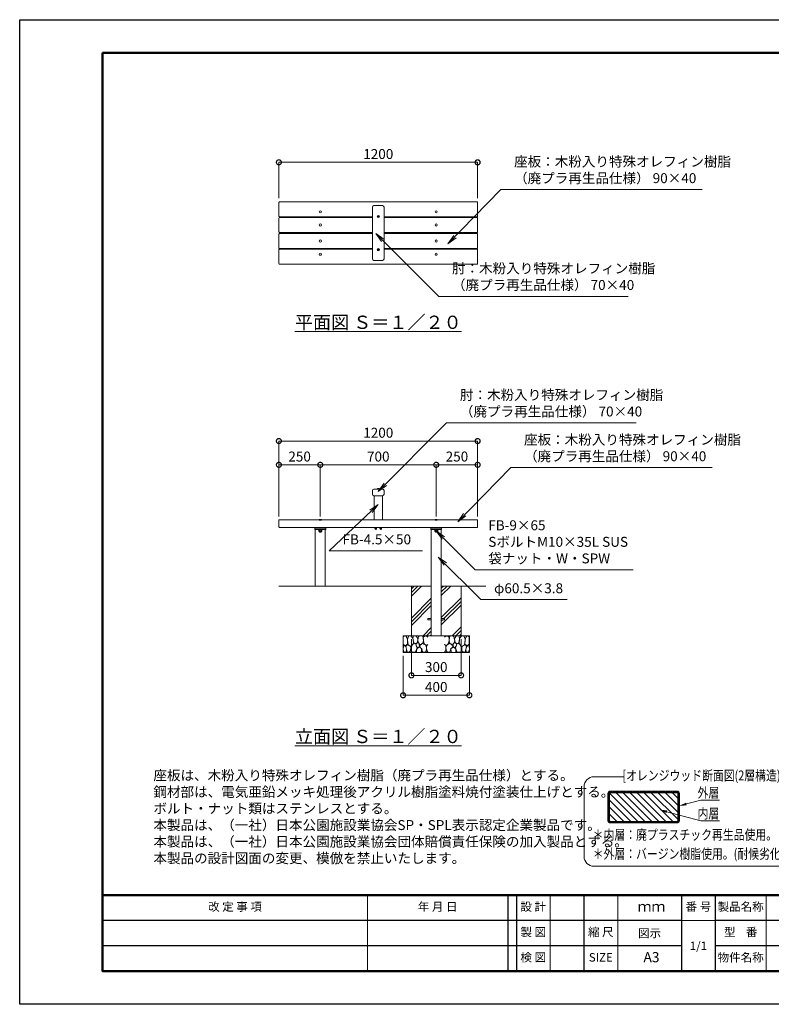
# Model space of a CAD drawing. Extents: x 8371 to 16771, y -13 to 5927.
# Drawn here: x 8371 to 12909, y -13 to 5927 of the extents above; entities that cross this region are included whole.
import ezdxf
from ezdxf.enums import TextEntityAlignment as Align

# ---------------------------------------------------------------- set-up
doc = ezdxf.new("R2010")
doc.units = 0
doc.header["$MEASUREMENT"] = 0
doc.header["$PDMODE"] = 1
doc.layers.get('0').update_dxf_attribs({"linetype": 'CONTINUOUS'})
doc.layers.get('DefPoints').update_dxf_attribs({"linetype": 'CONTINUOUS'})
for name, color, linetype, lineweight in [('0.3外形線', 7, 'CONTINUOUS', 30), ('FRAM3', 1, 'CONTINUOUS', 50), ('ハッチング', 8, 'CONTINUOUS', 5), ('フレーム', 4, 'CONTINUOUS', 18), ('ボルト・ナット', 8, 'CONTINUOUS', 9), ('外形線', 7, 'CONTINUOUS', 18), ('寸法線', 3, 'CONTINUOUS', 18), ('座板', 22, 'CONTINUOUS', 18), ('文字', 4, 'CONTINUOUS', 18), ('文字引出', 4, 'CONTINUOUS', 18), ('細線', 8, 'CONTINUOUS', 5), ('肘', 150, 'CONTINUOUS', 18)]:
    doc.layers.add(name, color=color, linetype=linetype, lineweight=lineweight)
doc.styles.add('EXT08', font='ROMANS', dxfattribs={"width": 0.8, "bigfont": 'EXTFONT'})
doc.styles.get("Standard").update_dxf_attribs({"font": 'TXT.SHX', "bigfont": 'bigfont.shx'})
doc.dimstyles.new('20ベース', dxfattribs={"dimscale": 20, "dimtxt": 3, "dimasz": 3, "dimexe": 0, "dimexo": 1, "dimgap": 1, "dimtad": 3, "dimdec": 1, "dimdsep": 46, "dimtxsty": 'STANDARD', "dimblk": 'DOTSMALL', "dimcen": 0, "dimclrd": 256, "dimclre": 256, "dimclrt": 7, "dimadec": 3, "dimazin": 2, "dimtfac": 1, "dimtdec": 1, "dimtix": 1, "dimtmove": 2, "dimatfit": 2, "dimldrblk": 'OPEN', "dimfxl": 1, "dimtolj": 1, "dimlwd": -1, "dimlwe": -1, "dimarcsym": 0})
pattern_1 = [(45, (-32835.04, 25169.17), (-88.38835, 88.38835), []), (45, (-32846.09, 25180.22), (-88.38835, 88.38835), []), (45, (-32857.13, 25191.27), (-88.38835, 88.38835), [])]

# ---------------------------------------------------------------- blocks, each defined once
blk = doc.blocks.new('_DotSmall')
at = {"layer": 'FRAM3', "color": 0, "const_width": 0.5}
blk.add_lwpolyline([(-0.0625, 0, 1), (0.0625, 0, 1)], format="xyb", close=True, dxfattribs=at)
blk = doc.blocks.new('*D4')
at = {"layer": 'DefPoints', "color": 0, "transparency": 16777216}
for p in [(10186, 3241.1), (9936, 2909.7), (10186, 2909.7)]:
    blk.add_point(p, dxfattribs=at)
at = {"layer": '寸法線', "transparency": 16777216}
for p, q in [((9936, 2929.7), (9936, 3241.1)), ((9936, 3241.1), (10186, 3241.1)), ((10186, 2929.7), (10186, 3241.1))]:
    blk.add_line(p, q, dxfattribs=at)
at = {"layer": '寸法線', "transparency": 16777216, "xscale": 60, "yscale": 60, "zscale": 60, "rotation": 180}
blk.add_blockref('_DotSmall', (9936, 3241.1), dxfattribs=at)
at = {"layer": '寸法線', "transparency": 16777216, "xscale": 60, "yscale": 60, "zscale": 60}
blk.add_blockref('_DotSmall', (10186, 3241.1), dxfattribs=at)
at = {"layer": '寸法線', "color": 7, "transparency": 16777216, "insert": (10061, 3291.1), "char_height": 60, "attachment_point": 5}
blk.add_mtext('\\A1;250', dxfattribs=at)
blk = doc.blocks.new('_OPEN')
at = {"color": 0, "linetype": 'ByBlock'}
for p, q in [((-1, 0.167), (0, 0)), ((0, 0), (-1, -0.167)), ((0, 0), (-1, 0))]:
    blk.add_line(p, q, dxfattribs=at)
blk = doc.blocks.new('*D5')
at = {"layer": 'DefPoints', "color": 0, "transparency": 16777216}
for p in [(10886, 3241.1), (10186, 2909.7), (10886, 2909.7)]:
    blk.add_point(p, dxfattribs=at)
at = {"layer": '寸法線', "transparency": 16777216}
for p, q in [((10186, 2929.7), (10186, 3241.1)), ((10186, 3241.1), (10886, 3241.1)), ((10886, 2929.7), (10886, 3241.1))]:
    blk.add_line(p, q, dxfattribs=at)
at = {"layer": '寸法線', "transparency": 16777216, "xscale": 60, "yscale": 60, "zscale": 60, "rotation": 180}
blk.add_blockref('_DotSmall', (10186, 3241.1), dxfattribs=at)
at = {"layer": '寸法線', "transparency": 16777216, "xscale": 60, "yscale": 60, "zscale": 60}
blk.add_blockref('_DotSmall', (10886, 3241.1), dxfattribs=at)
at = {"layer": '寸法線', "color": 7, "transparency": 16777216, "insert": (10536, 3291.1), "char_height": 60, "attachment_point": 5}
blk.add_mtext('\\A1;700', dxfattribs=at)
blk = doc.blocks.new('*D6')
at = {"layer": 'DefPoints', "color": 0, "transparency": 16777216}
for p in [(11136, 3241.1), (10886, 2909.7), (11136, 2909.7)]:
    blk.add_point(p, dxfattribs=at)
at = {"layer": '寸法線', "transparency": 16777216}
for p, q in [((10886, 2929.7), (10886, 3241.1)), ((10886, 3241.1), (11136, 3241.1)), ((11136, 2929.7), (11136, 3241.1))]:
    blk.add_line(p, q, dxfattribs=at)
at = {"layer": '寸法線', "transparency": 16777216, "xscale": 60, "yscale": 60, "zscale": 60, "rotation": 180}
blk.add_blockref('_DotSmall', (10886, 3241.1), dxfattribs=at)
at = {"layer": '寸法線', "transparency": 16777216, "xscale": 60, "yscale": 60, "zscale": 60}
blk.add_blockref('_DotSmall', (11136, 3241.1), dxfattribs=at)
at = {"layer": '寸法線', "color": 7, "transparency": 16777216, "insert": (11011, 3291.1), "char_height": 60, "attachment_point": 5}
blk.add_mtext('\\A1;250', dxfattribs=at)
blk = doc.blocks.new('*D9')
at = {"layer": 'DefPoints', "color": 0, "transparency": 16777216}
for p in [(11136, 5066.1), (9936, 4829.9), (11136, 4829.9)]:
    blk.add_point(p, dxfattribs=at)
at = {"layer": '寸法線', "transparency": 16777216}
for p, q in [((9936, 4849.9), (9936, 5066.1)), ((9936, 5066.1), (11136, 5066.1)), ((11136, 4849.9), (11136, 5066.1))]:
    blk.add_line(p, q, dxfattribs=at)
at = {"layer": '寸法線', "transparency": 16777216, "xscale": 60, "yscale": 60, "zscale": 60, "rotation": 180}
blk.add_blockref('_DotSmall', (9936, 5066.1), dxfattribs=at)
at = {"layer": '寸法線', "transparency": 16777216, "xscale": 60, "yscale": 60, "zscale": 60}
blk.add_blockref('_DotSmall', (11136, 5066.1), dxfattribs=at)
at = {"layer": '寸法線', "color": 7, "transparency": 16777216, "insert": (10536, 5116.1), "char_height": 60, "attachment_point": 5}
blk.add_mtext('\\A1;1200', dxfattribs=at)
blk = doc.blocks.new('*D14')
at = {"layer": 'DefPoints', "color": 0, "transparency": 16777216}
for p in [(10736, 2209.7), (11036, 2209.7), (11036, 1971)]:
    blk.add_point(p, dxfattribs=at)
at = {"layer": '寸法線', "transparency": 16777216}
for p, q in [((10736, 2189.7), (10736, 1971)), ((11036, 2189.7), (11036, 1971)), ((10736, 1971), (11036, 1971))]:
    blk.add_line(p, q, dxfattribs=at)
at = {"layer": '寸法線', "transparency": 16777216, "xscale": 60, "yscale": 60, "zscale": 60, "rotation": 180}
blk.add_blockref('_DotSmall', (10736, 1971), dxfattribs=at)
at = {"layer": '寸法線', "transparency": 16777216, "xscale": 60, "yscale": 60, "zscale": 60}
blk.add_blockref('_DotSmall', (11036, 1971), dxfattribs=at)
at = {"layer": '寸法線', "color": 7, "transparency": 16777216, "insert": (10886, 2021), "char_height": 60, "attachment_point": 5}
blk.add_mtext('\\A1;300', dxfattribs=at)
blk = doc.blocks.new('*D15')
at = {"layer": 'DefPoints', "color": 0, "transparency": 16777216}
for p in [(10686, 2109.7), (11086, 2109.7), (11086, 1850.9)]:
    blk.add_point(p, dxfattribs=at)
at = {"layer": '寸法線', "transparency": 16777216}
for p, q in [((10686, 2089.7), (10686, 1850.9)), ((11086, 2089.7), (11086, 1850.9)), ((10686, 1850.9), (11086, 1850.9))]:
    blk.add_line(p, q, dxfattribs=at)
at = {"layer": '寸法線', "transparency": 16777216, "xscale": 60, "yscale": 60, "zscale": 60, "rotation": 180}
blk.add_blockref('_DotSmall', (10686, 1850.9), dxfattribs=at)
at = {"layer": '寸法線', "transparency": 16777216, "xscale": 60, "yscale": 60, "zscale": 60}
blk.add_blockref('_DotSmall', (11086, 1850.9), dxfattribs=at)
at = {"layer": '寸法線', "color": 7, "transparency": 16777216, "insert": (10886, 1900.9), "char_height": 60, "attachment_point": 5}
blk.add_mtext('\\A1;400', dxfattribs=at)
blk = doc.blocks.new('A$C4D625DEE')
at = {"layer": '細線'}
for points in [[(15.8, 99.9), (6.8, 97.3), (0.9, 93.2), (0.3, 72.5), (0.6, 50.3), (12.3, 39.7), (27.2, 49.3), (25.8, 74.3), (22.2, 89.5), (15.8, 99.9)], [(56.8, 88.3), (48.3, 97.3), (33.9, 99.6), (26.1, 80.4), (25.8, 73.4), (30, 45.2), (46.7, 34.9), (61.9, 52.8), (60.4, 77.3), (56.8, 88.3)], [(81, 95.5), (72, 99.4), (62.8, 99.2), (59.2, 83.4), (62.5, 67.9), (68, 52.2), (86.5, 59.4), (89.7, 83.6), (81, 95.5)], [(106.7, 98.8), (93.3, 96.2), (88.9, 76.4), (88.6, 74), (90.1, 58.8), (94.7, 56.4), (102.9, 43.7), (118.4, 56.4), (122.4, 70.5), (120.7, 96.2), (106.7, 98.8)], [(147.2, 94.7), (133.2, 99.6), (123.6, 92.7), (121.9, 84.5), (122.9, 70.1), (127.2, 50.6), (138.7, 42.2), (149.9, 47.3)], [(149.9, 91.4), (147.2, 94.7)], [(15.5, 36.2), (8.8, 40.8), (2.1, 37.3), (0, 17), (7, 0.3), (18.8, 2.7), (20.6, 19.4), (15.5, 36.2)], [(34.6, 41.5), (22.5, 45.8), (16.4, 36.1), (20.6, 18.5), (24.9, 0.3), (35.8, 0.6), (45.5, 9.1), (45.8, 33.1), (42.2, 37.6), (34.6, 41.5)], [(74, 54), (60.1, 50.6), (50.7, 37.9), (45.8, 26.7), (46.1, 7), (58, 0.3), (75.3, 3.3), (84.4, 27), (74, 54)], [(97.7, 49.7), (93.5, 57.3), (84.7, 58.2), (76.5, 49.7), (81, 36.1), (87.4, 26.1), (98.6, 35.8), (97.7, 49.7)], [(99.5, 32.1), (93.5, 30.3), (82.5, 21.5), (80.7, 1.5), (98.3, 0), (110.5, 3.9), (111.1, 23.4), (99.5, 32.1)], [(125.9, 48.8), (117.1, 54.6), (100.8, 41.2), (102.6, 30.3), (112.6, 22.1), (117.1, 3.3), (126.9, 0.3), (138.7, 6.1), (142, 30), (137.5, 43.4), (125.9, 48.8)], [(149.9, 47.1), (142.9, 41.2), (142, 30.6), (142.9, 12.1), (149.6, 0.9), (149.9, 0.9)]]:
    blk.add_lwpolyline(points, dxfattribs=at)
blk = doc.blocks.new('*D24')
at = {"layer": 'DefPoints', "color": 0, "transparency": 16777216}
for p in [(11136, 3384.6), (9936, 2909.7), (11136, 2909.7)]:
    blk.add_point(p, dxfattribs=at)
at = {"layer": '寸法線', "transparency": 16777216}
for p, q in [((9936, 2929.7), (9936, 3384.6)), ((9936, 3384.6), (11136, 3384.6)), ((11136, 2929.7), (11136, 3384.6))]:
    blk.add_line(p, q, dxfattribs=at)
at = {"layer": '寸法線', "transparency": 16777216, "xscale": 60, "yscale": 60, "zscale": 60, "rotation": 180}
blk.add_blockref('_DotSmall', (9936, 3384.6), dxfattribs=at)
at = {"layer": '寸法線', "transparency": 16777216, "xscale": 60, "yscale": 60, "zscale": 60}
blk.add_blockref('_DotSmall', (11136, 3384.6), dxfattribs=at)
at = {"layer": '寸法線', "color": 7, "transparency": 16777216, "insert": (10536, 3434.6), "char_height": 60, "attachment_point": 5}
blk.add_mtext('\\A1;1200', dxfattribs=at)
blk = doc.blocks.new('快工房表題欄2')
at = {"layer": '0.3外形線'}
for p, q in [((-257.5, 22.5), (-257.5, 0)), ((-255, 22.5), (-255, 0)), ((-235, 22.5), (-235, 0)), ((-206.1, 22.5), (-206.1, 0)), ((-196.1, 22.5), (-196.1, 0)), ((-206.1, 15), (-377.5, 15)), ((-48.15, 15), (-196.1, 15)), ((-206.1, 7.5), (-377.5, 7.5)), ((-48.15, 7.5), (-196.1, 7.5))]:
    blk.add_line(p, q, dxfattribs=at)
at = {"layer": 'FRAM3'}
for p, q in [((0, 22.5), (-377.5, 22.5)), ((0, 0), (-377.5, 0))]:
    blk.add_line(p, q, dxfattribs=at)
at = {"layer": 'ハッチング'}
blk.add_line((-245, 22.5), (-245, 0), dxfattribs=at)
at = {"layer": '細線'}
for p, q in [((-299.06, 22.5), (-299.06, 0)), ((-225, 22.5), (-225, 0)), ((-181.1, 22.5), (-181.1, 0)), ((-196.1, 15), (-206.1, 15))]:
    blk.add_line(p, q, dxfattribs=at)
at = {"layer": '文字', "attachment_point": 5}
for s, insert, char_height, width in [('改 定 事 項', (-338.28, 18.75), 2.5, 65), ('年 月 日', (-278.28, 18.75), 2.5, 30), ('設 計', (-250, 18.75), 2.5, 10), ('番 号', (-201.1, 18.75), 2.5, 10), ('製品名称', (-188.6, 18.75), 2.5, 15), ('ｍｍ', (-215, 18.75), 3, 20), ('製 図', (-250, 11.25), 2.5, 10), ('縮 尺', (-230, 11.25), 2.5, 10), ('型    番', (-188.6, 11.25), 2.5, 15), ('検 図', (-250, 3.75), 2.5, 10), ('SIZE', (-230, 3.75), 2.5, 10), ('A3', (-215, 3.75), 3, 20), ('物件名称', (-188.6, 3.75), 2.5, 15)]:
    blk.add_mtext(s, dxfattribs=dict(at, insert=insert, char_height=char_height, width=width))
at = {"layer": '文字'}
for tag, p in [('設計', (-240, 18.75)), ('製品名称', (-144.63, 18.75)), ('図面番号', (-70.65, 18.75)), ('改定事項１', (-338.28, 11.25)), ('改定年月日１', (-278.28, 11.25)), ('製図', (-240, 11.25)), ('縮尺', (-215, 11.25)), ('型番', (-144.63, 11.25)), ('管理番号', (-70.65, 11.25)), ('改定事項２', (-338.28, 3.75)), ('改定年月日２', (-278.28, 3.75)), ('検図', (-240, 3.75)), ('物件名称', (-144.63, 3.75)), ('年月日', (-70.65, 3.75))]:
    blk.add_attdef(tag, text='', height=2.5, dxfattribs=at).set_placement(p, align=Align.MIDDLE_CENTER)

msp = doc.modelspace()

# ---------------------------------------------------------------- hatches: boundary and pattern name
at = {"layer": 'ハッチング'}
h = msp.add_hatch(dxfattribs=at)
h.set_pattern_fill('PLAST', color=256, scale=500, angle=45, style=0)
h.set_pattern_definition(pattern_1)
h.paths.add_polyline_path([(10855.77, 2509.7), (10736.02, 2509.7), (10736.02, 2209.7), (10855.77, 2209.7), (10855.77, 2305.2), (10836.02, 2305.2), (10836.02, 2314.2), (10855.77, 2314.2)])
h = msp.add_hatch(dxfattribs=at)
h.set_pattern_fill('PLAST', color=256, scale=500, angle=45, style=0)
h.set_pattern_definition(pattern_1)
h.paths.add_polyline_path([(11036.02, 2509.7), (10916.27, 2509.7), (10916.27, 2314.2), (10936.02, 2314.2), (10936.02, 2305.2), (10916.27, 2305.2), (10916.27, 2209.7), (11036.02, 2209.7)])
at = {"layer": 'ハッチング', "linetype": 'Continuous'}
h = msp.add_hatch(dxfattribs=at)
h.set_pattern_fill('ANSI37', color=256, scale=60, style=0)
h.set_pattern_definition([(45, (-22657.203, 10385.452), (-5.3033009, 5.3033009), []), (135, (-22657.203, 10385.452), (-5.3033009, -5.3033009), [])])
h.paths.add_polyline_path([(11936.89, 1272.67, 0.4142136), (11922.49, 1258.27), (11922.49, 1095.07, 0.4142136), (11936.89, 1080.67), (12340.09, 1080.67, 0.4142136), (12354.49, 1095.07), (12354.49, 1128.05), (12344.89, 1130.62), (12344.89, 1095.07, -0.4142136), (12340.09, 1090.27), (11936.89, 1090.27, -0.4142136), (11932.09, 1095.07), (11932.09, 1258.27, -0.4142136), (11936.89, 1263.07), (12340.09, 1263.07, -0.4142136), (12344.89, 1258.27), (12344.89, 1130.62), (12354.49, 1128.05), (12354.49, 1258.27, 0.4142136), (12340.09, 1272.67)])
h = msp.add_hatch(dxfattribs=at)
h.set_pattern_fill('ANSI31', color=256, scale=240, angle=90, style=0)
h.set_pattern_definition([(135, (-22595.355, 10332.443), (-21.213203, -21.213203), [])])
h.paths.add_polyline_path([(11936.89, 1263.07, 0.4142136), (11932.09, 1258.27), (11932.09, 1095.07, 0.4142136), (11936.89, 1090.27), (12340.09, 1090.27, 0.4142136), (12344.89, 1095.07), (12344.89, 1258.27, 0.4142136), (12340.09, 1263.07)])

# ---------------------------------------------------------------- linework, layer by layer
at = {"layer": 'DefPoints'}
msp.add_lwpolyline([(8371, 5926.5), (16771, 5926.5), (16771, -13.5), (8371, -13.5)], close=True, dxfattribs=at)
at = {"layer": 'FRAM3'}
msp.add_lwpolyline([(8871, 5726.5), (16571, 5726.5), (16571, 186.5), (8871, 186.5)], close=True, dxfattribs=at)
at = {"layer": 'フレーム'}
for p, q in [((10153.52, 4737.75), (10153.52, 4733.12)), ((10218.52, 4737.75), (10218.52, 4733.12)), ((10853.52, 4737.75), (10853.52, 4733.12)), ((10918.52, 4737.75), (10918.52, 4733.12)), ((10153.52, 4643.12), (10153.52, 4636.12)), ((10218.52, 4643.12), (10218.52, 4636.12)), ((10853.52, 4643.12), (10853.52, 4636.12)), ((10918.52, 4643.12), (10918.52, 4636.12)), ((10153.52, 4541.5), (10153.52, 4546.12)), ((10218.52, 4541.5), (10218.52, 4546.12)), ((10853.52, 4541.5), (10853.52, 4546.12)), ((10918.52, 4541.5), (10918.52, 4546.12)), ((10153.52, 2863.47), (10153.52, 2851.7)), ((10153.52, 2855.34), (10218.52, 2855.34)), ((10153.52, 2851.7), (10180.85, 2851.7)), ((10153.52, 2851.7), (10180.85, 2851.7)), ((10155.77, 2851.7), (10155.77, 2509.7)), ((10218.52, 2851.7), (10191.19, 2851.7)), ((10218.52, 2851.7), (10191.19, 2851.7)), ((10216.27, 2851.7), (10216.27, 2509.7)), ((10218.52, 2863.47), (10218.52, 2851.7)), ((10853.52, 2863.47), (10853.52, 2851.7)), ((10853.52, 2855.34), (10918.52, 2855.34)), ((10853.52, 2851.7), (10880.85, 2851.7)), ((10853.52, 2851.7), (10880.85, 2851.7)), ((10855.77, 2851.7), (10855.77, 2209.7)), ((10918.52, 2851.7), (10891.19, 2851.7)), ((10918.52, 2851.7), (10891.19, 2851.7)), ((10916.27, 2851.7), (10916.27, 2209.7)), ((10918.52, 2863.47), (10918.52, 2851.7))]:
    msp.add_line(p, q, dxfattribs=at)
at = {"layer": 'ボルト・ナット'}
for p, q in [((10534.15, 4740.71), (10536.02, 4741.79)), ((10534.15, 4740.71), (10534.15, 4738.54)), ((10534.15, 4738.54), (10536.02, 4737.46)), ((10537.9, 4740.71), (10536.02, 4741.79)), ((10537.9, 4738.54), (10536.02, 4737.46)), ((10537.9, 4740.71), (10537.9, 4738.54)), ((10534.15, 4540.71), (10536.02, 4541.79)), ((10534.15, 4540.71), (10534.15, 4538.54)), ((10534.15, 4538.54), (10536.02, 4537.46)), ((10537.9, 4540.71), (10536.02, 4541.79)), ((10537.9, 4538.54), (10536.02, 4537.46)), ((10537.9, 4540.71), (10537.9, 4538.54)), ((10529.77, 3095.74), (10529.77, 3094.74)), ((10542.27, 3095.74), (10529.77, 3095.74)), ((10542.27, 3094.74), (10529.77, 3094.74)), ((10541.27, 3095.74), (10530.77, 3095.74)), ((10538.65, 3099.04), (10533.4, 3099.04)), ((10542.27, 3094.74), (10542.27, 3095.74)), ((10179.53, 2909.84), (10180.48, 2911.64)), ((10191.47, 2911.7), (10180.58, 2911.7)), ((10191.56, 2911.64), (10192.51, 2909.84)), ((10879.53, 2909.84), (10880.48, 2911.64)), ((10891.47, 2911.7), (10880.58, 2911.7)), ((10891.56, 2911.64), (10892.51, 2909.84)), ((10175.52, 2851.7), (10175.52, 2850.2)), ((10175.52, 2851.7), (10175.52, 2850.2)), ((10179.53, 2907.05), (10180.48, 2908.85)), ((10192.42, 2909.7), (10179.62, 2909.7)), ((10192.42, 2906.91), (10179.62, 2906.91)), ((10191.47, 2908.91), (10180.58, 2908.91)), ((10180.83, 2851.75), (10180.83, 2855.34)), ((10183.42, 2851.75), (10183.42, 2855.34)), ((10188.62, 2851.75), (10188.62, 2855.34)), ((10191.22, 2851.75), (10191.22, 2855.34)), ((10191.56, 2908.85), (10192.51, 2907.05)), ((10196.52, 2850.2), (10196.52, 2851.7)), ((10196.52, 2850.2), (10196.52, 2851.7)), ((10514.77, 2862.47), (10514.77, 2863.47)), ((10514.77, 2863.47), (10527.27, 2863.47)), ((10514.77, 2862.47), (10527.27, 2862.47)), ((10514.92, 2860.97), (10514.92, 2862.47)), ((10514.92, 2860.97), (10527.12, 2860.97)), ((10515.83, 2856.72), (10515.83, 2860.97)), ((10515.83, 2860.97), (10526.22, 2860.97)), ((10517.27, 2854.33), (10516.9, 2855.99)), ((10517.12, 2855.97), (10524.92, 2855.97)), ((10518.42, 2856.72), (10518.42, 2860.97)), ((10519.79, 2862.47), (10520.19, 2860.97)), ((10521.86, 2862.47), (10522.26, 2860.97)), ((10523.62, 2856.72), (10523.62, 2860.97)), ((10524.77, 2854.33), (10525.15, 2855.99)), ((10526.22, 2856.72), (10526.22, 2860.97)), ((10527.12, 2862.47), (10527.12, 2860.97)), ((10527.27, 2863.47), (10527.27, 2862.47)), ((10544.77, 2862.47), (10544.77, 2863.47)), ((10544.77, 2863.47), (10557.27, 2863.47)), ((10544.77, 2862.47), (10557.27, 2862.47)), ((10544.92, 2860.97), (10544.92, 2862.47)), ((10544.92, 2860.97), (10557.12, 2860.97)), ((10545.83, 2856.72), (10545.83, 2860.97)), ((10545.83, 2860.97), (10556.22, 2860.97)), ((10547.27, 2854.33), (10546.9, 2855.99)), ((10547.12, 2855.97), (10554.92, 2855.97)), ((10548.42, 2856.72), (10548.42, 2860.97)), ((10549.79, 2862.47), (10550.19, 2860.97)), ((10551.86, 2862.47), (10552.26, 2860.97)), ((10553.62, 2856.72), (10553.62, 2860.97)), ((10554.77, 2854.33), (10555.15, 2855.99)), ((10556.22, 2856.72), (10556.22, 2860.97)), ((10557.12, 2862.47), (10557.12, 2860.97)), ((10557.27, 2863.47), (10557.27, 2862.47)), ((10875.52, 2851.7), (10875.52, 2850.2)), ((10875.52, 2851.7), (10875.52, 2850.2)), ((10879.53, 2907.05), (10880.48, 2908.85)), ((10892.42, 2909.7), (10879.62, 2909.7)), ((10892.42, 2906.91), (10879.62, 2906.91)), ((10891.47, 2908.91), (10880.58, 2908.91)), ((10880.83, 2851.75), (10880.83, 2855.34)), ((10883.42, 2851.75), (10883.42, 2855.34)), ((10888.62, 2851.75), (10888.62, 2855.34)), ((10891.22, 2851.75), (10891.22, 2855.34)), ((10891.56, 2908.85), (10892.51, 2907.05)), ((10896.52, 2850.2), (10896.52, 2851.7)), ((10896.52, 2850.2), (10896.52, 2851.7)), ((10182.08, 2850.2), (10175.52, 2850.2)), ((10182.08, 2850.2), (10175.52, 2850.2)), ((10176.82, 2850.2), (10176.82, 2847.7)), ((10176.82, 2850.2), (10176.82, 2847.7)), ((10183.43, 2847.7), (10176.82, 2847.7)), ((10183.43, 2847.7), (10176.82, 2847.7)), ((10177.36, 2840.62), (10177.36, 2847.7)), ((10177.36, 2840.62), (10177.36, 2847.7)), ((10192.52, 2839.37), (10179.53, 2839.37)), ((10192.52, 2839.37), (10179.53, 2839.37)), ((10181.02, 2839.37), (10181.02, 2836.87)), ((10181.02, 2839.37), (10181.02, 2836.87)), ((10181.02, 2836.87), (10182.69, 2835.2)), ((10181.02, 2836.87), (10182.69, 2835.2)), ((10181.69, 2840.62), (10181.69, 2847.7)), ((10181.69, 2840.62), (10181.69, 2847.7)), ((10182.27, 2849.35), (10181.9, 2851.01)), ((10189.92, 2851), (10182.12, 2851)), ((10189.35, 2835.2), (10182.69, 2835.2)), ((10189.35, 2835.2), (10182.69, 2835.2)), ((10195.22, 2847.7), (10188.62, 2847.7)), ((10195.22, 2847.7), (10188.62, 2847.7)), ((10191.02, 2836.87), (10189.35, 2835.2)), ((10191.02, 2836.87), (10189.35, 2835.2)), ((10189.77, 2849.35), (10190.15, 2851.01)), ((10196.52, 2850.2), (10189.96, 2850.2)), ((10196.52, 2850.2), (10189.96, 2850.2)), ((10190.35, 2840.62), (10190.35, 2847.7)), ((10190.35, 2840.62), (10190.35, 2847.7)), ((10191.02, 2839.37), (10191.02, 2836.87)), ((10191.02, 2839.37), (10191.02, 2836.87)), ((10194.68, 2840.62), (10194.68, 2847.7)), ((10194.68, 2840.62), (10194.68, 2847.7)), ((10195.22, 2847.7), (10195.22, 2850.2)), ((10195.22, 2847.7), (10195.22, 2850.2)), ((10882.08, 2850.2), (10875.52, 2850.2)), ((10882.08, 2850.2), (10875.52, 2850.2)), ((10876.82, 2850.2), (10876.82, 2847.7)), ((10876.82, 2850.2), (10876.82, 2847.7)), ((10883.43, 2847.7), (10876.82, 2847.7)), ((10883.43, 2847.7), (10876.82, 2847.7)), ((10877.36, 2840.62), (10877.36, 2847.7)), ((10877.36, 2840.62), (10877.36, 2847.7)), ((10892.52, 2839.37), (10879.53, 2839.37)), ((10892.52, 2839.37), (10879.53, 2839.37)), ((10881.02, 2839.37), (10881.02, 2836.87)), ((10881.02, 2839.37), (10881.02, 2836.87)), ((10881.02, 2836.87), (10882.69, 2835.2)), ((10881.02, 2836.87), (10882.69, 2835.2)), ((10881.69, 2840.62), (10881.69, 2847.7)), ((10881.69, 2840.62), (10881.69, 2847.7)), ((10882.27, 2849.35), (10881.9, 2851.01)), ((10889.92, 2851), (10882.12, 2851)), ((10889.35, 2835.2), (10882.69, 2835.2)), ((10889.35, 2835.2), (10882.69, 2835.2)), ((10895.22, 2847.7), (10888.62, 2847.7)), ((10895.22, 2847.7), (10888.62, 2847.7)), ((10891.02, 2836.87), (10889.35, 2835.2)), ((10891.02, 2836.87), (10889.35, 2835.2)), ((10889.77, 2849.35), (10890.15, 2851.01)), ((10896.52, 2850.2), (10889.96, 2850.2)), ((10896.52, 2850.2), (10889.96, 2850.2)), ((10890.35, 2840.62), (10890.35, 2847.7)), ((10890.35, 2840.62), (10890.35, 2847.7)), ((10891.02, 2839.37), (10891.02, 2836.87)), ((10891.02, 2839.37), (10891.02, 2836.87)), ((10894.68, 2840.62), (10894.68, 2847.7)), ((10894.68, 2840.62), (10894.68, 2847.7)), ((10895.22, 2847.7), (10895.22, 2850.2)), ((10895.22, 2847.7), (10895.22, 2850.2))]:
    msp.add_line(p, q, dxfattribs=at)
for centre, radius in [((10186.02, 4767.75), 6.5), ((10886.02, 4767.75), 6.5), ((10186.02, 4688.12), 6.5), ((10536.02, 4739.62), 6.5), ((10536.02, 4739.62), 5.25), ((10536.02, 4739.62), 3.27), ((10886.02, 4688.12), 6.5), ((10186.02, 4591.12), 6.5), ((10886.02, 4591.12), 6.5), ((10186.02, 4511.5), 6.5), ((10536.02, 4539.62), 6.5), ((10536.02, 4539.62), 5.25), ((10536.02, 4539.62), 3.27), ((10886.02, 4511.5), 6.5)]:
    msp.add_circle(centre, radius, dxfattribs=at)
for centre, radius, start, end in [((10534.51, 3095.46), 3.75, 107.289347, 175.709346), ((10537.53, 3095.46), 3.75, 4.290654, 72.710653), ((10180.58, 2911.6), 0.1, 89.999588, 156.501358), ((10191.47, 2911.6), 0.1, 23.498451, 89.999588), ((10880.58, 2911.6), 0.1, 89.999588, 156.501358), ((10891.47, 2911.6), 0.1, 23.498451, 89.999588), ((10179.62, 2909.8), 0.1, 156.501358, 269.999621), ((10179.62, 2907.01), 0.1, 156.501358, 269.999621), ((10180.58, 2908.81), 0.1, 89.999588, 156.501358), ((10182.12, 2852.5), 1.5, 210, 330), ((10186.02, 2855.87), 4.88, 237.795772, 302.204228), ((10189.92, 2852.5), 1.5, 210, 330), ((10191.47, 2908.81), 0.1, 23.498451, 89.999588), ((10192.42, 2909.8), 0.1, 269.999621, 23.498451), ((10192.42, 2907.01), 0.1, 269.999621, 23.498451), ((10517.12, 2857.47), 1.5, 209.999972, 329.999972), ((10521.02, 2855.72), 4, 200.410776, 269.999972), ((10521.02, 2860.85), 4.87, 237.795744, 302.2042), ((10521.02, 2855.72), 4, 269.999972, 339.589168), ((10524.92, 2857.47), 1.5, 209.999972, 329.999972), ((10547.12, 2857.47), 1.5, 209.999972, 329.999972), ((10551.02, 2855.72), 4, 200.410776, 269.999972), ((10551.02, 2860.85), 4.87, 237.795744, 302.2042), ((10551.02, 2855.72), 4, 269.999972, 339.589168), ((10554.92, 2857.47), 1.5, 209.999972, 329.999972), ((10879.62, 2909.8), 0.1, 156.501358, 269.999621), ((10879.62, 2907.01), 0.1, 156.501358, 269.999621), ((10880.58, 2908.81), 0.1, 89.999588, 156.501358), ((10882.12, 2852.5), 1.5, 210, 330), ((10886.02, 2855.87), 4.88, 237.795772, 302.204228), ((10889.92, 2852.5), 1.5, 210, 330), ((10891.47, 2908.81), 0.1, 23.498451, 89.999588), ((10892.42, 2909.8), 0.1, 269.999621, 23.498451), ((10892.42, 2907.01), 0.1, 269.999621, 23.498451), ((10179.53, 2841.87), 2.5, 210, 330), ((10179.53, 2841.87), 2.5, 210, 330), ((10186.02, 2847.49), 8.12, 237.795772, 302.204228), ((10186.02, 2847.49), 8.12, 237.795772, 302.204228), ((10186.02, 2850.75), 4, 200.410804, 270), ((10186.02, 2850.75), 4, 270, 339.589196), ((10192.52, 2841.87), 2.5, 210, 330), ((10192.52, 2841.87), 2.5, 210, 330), ((10879.53, 2841.87), 2.5, 210, 330), ((10879.53, 2841.87), 2.5, 210, 330), ((10886.02, 2847.49), 8.12, 237.795772, 302.204228), ((10886.02, 2847.49), 8.12, 237.795772, 302.204228), ((10886.02, 2850.75), 4, 200.410804, 270), ((10886.02, 2850.75), 4, 270, 339.589196), ((10892.52, 2841.87), 2.5, 210, 330), ((10892.52, 2841.87), 2.5, 210, 330)]:
    msp.add_arc(centre, radius, start, end, dxfattribs=at)
at = {"layer": '外形線'}
for p, q in [((10855.77, 2509.7), (9936.02, 2509.7)), ((11186.02, 2509.7), (10916.27, 2509.7)), ((10855.77, 2314.2), (10836.02, 2314.2)), ((10836.02, 2314.2), (10836.02, 2305.2)), ((10855.77, 2305.2), (10836.02, 2305.2)), ((10936.02, 2314.2), (10916.27, 2314.2)), ((10936.02, 2305.2), (10916.27, 2305.2)), ((10936.02, 2314.2), (10936.02, 2305.2))]:
    msp.add_line(p, q, dxfattribs=at)
at = {"layer": '座板'}
for p, q in [((9936.02, 4824.54), (9936.02, 4740.75)), ((11133.02, 4827.54), (9939.02, 4827.54)), ((11136.02, 4824.54), (11136.02, 4740.75)), ((9936.02, 4730.12), (9936.02, 4646.12)), ((10501.02, 4737.75), (9939.02, 4737.75)), ((10501.02, 4733.12), (9939.02, 4733.12)), ((11133.02, 4737.75), (10571.02, 4737.75)), ((11133.02, 4733.12), (10571.02, 4733.12)), ((11136.02, 4730.12), (11136.02, 4646.12)), ((10501.02, 4643.12), (9939.02, 4643.12)), ((10501.02, 4636.12), (9939.02, 4636.12)), ((11133.02, 4643.12), (10571.02, 4643.12)), ((11133.02, 4636.12), (10571.02, 4636.12)), ((9936.02, 4633.12), (9936.02, 4549.12)), ((11136.02, 4633.12), (11136.02, 4549.12)), ((9936.02, 4454.71), (9936.02, 4538.5)), ((10501.02, 4546.12), (9939.02, 4546.12)), ((10501.02, 4541.5), (9939.02, 4541.5)), ((11133.02, 4546.12), (10571.02, 4546.12)), ((11133.02, 4541.5), (10571.02, 4541.5)), ((11136.02, 4454.71), (11136.02, 4538.5)), ((11133.02, 4451.71), (9939.02, 4451.71)), ((9936.02, 2866.47), (9936.02, 2906.7)), ((11133.02, 2909.7), (9939.02, 2909.7)), ((11133.02, 2863.47), (9939.02, 2863.47)), ((11136.02, 2866.47), (11136.02, 2906.7))]:
    msp.add_line(p, q, dxfattribs=at)
msp.add_lwpolyline([(12340.09, 1080.67), (11936.89, 1080.67, -0.4142136), (11922.49, 1095.07), (11922.49, 1258.27, -0.4142136), (11936.89, 1272.67), (12340.09, 1272.67, -0.4142136), (12354.49, 1258.27), (12354.49, 1095.07, -0.4142136), (12340.09, 1080.67)], format="xyb", dxfattribs=at)
msp.add_lwpolyline([(12340.09, 1090.27), (11936.89, 1090.27, -0.4142136), (11932.09, 1095.07), (11932.09, 1258.27, -0.4142136), (11936.89, 1263.07), (12340.09, 1263.07, -0.4142136), (12344.89, 1258.27), (12344.89, 1095.07, -0.4142136)], format="xyb", close=True, dxfattribs=at)
for centre, start, end in [((9939.02, 4824.54), 90, 180), ((11133.02, 4824.54), 0, 90), ((9939.02, 4740.75), 180, 270), ((9939.02, 4730.12), 90, 180), ((11133.02, 4740.75), 270, 0), ((11133.02, 4730.12), 0, 90), ((9939.02, 4646.12), 180, 270), ((9939.02, 4633.12), 90, 180), ((11133.02, 4646.12), 270, 0), ((11133.02, 4633.12), 0, 90), ((9939.02, 4549.12), 180, 270), ((9939.02, 4538.5), 90, 180), ((11133.02, 4549.12), 270, 0), ((11133.02, 4538.5), 0, 90), ((9939.02, 4454.71), 180, 270), ((11133.02, 4454.71), 270, 0), ((9939.02, 2906.7), 90, 180), ((9939.02, 2866.47), 180, 270), ((11133.02, 2906.7), 0, 90), ((11133.02, 2866.47), 270, 0), ((11133.02, 2866.47), 270, 0)]:
    msp.add_arc(centre, 3, start, end, dxfattribs=at)
at = {"layer": '文字'}
for p, q in [((11838.48, 1359.13), (12018.48, 1359.13)), ((11778.48, 1299.13), (11778.48, 879.13)), ((12396.11, 1195.08), (12484.25, 1218.69)), ((12596.63, 1218.69), (12484.25, 1218.69)), ((12278.59, 1148.38), (12484.25, 1093.28)), ((12596.63, 1093.28), (12484.25, 1093.28)), ((11838.48, 819.13), (13158.48, 819.13))]:
    msp.add_line(p, q, dxfattribs=at)
for centre, start, end in [((11838.48, 1299.13), 90, 180), ((11838.48, 879.13), 180, 270)]:
    msp.add_arc(centre, 60, start, end, dxfattribs=at)
for points in [[(12394.04, 1202.8), (12398.19, 1187.35), (12349.75, 1182.65)], [(12280.66, 1156.11), (12276.52, 1140.66), (12232.22, 1160.81)]]:
    msp.add_solid(points, dxfattribs=at)
at = {"layer": '細線'}
for p, q in [((10736.02, 2509.7), (10736.02, 2209.7)), ((11036.02, 2509.7), (11036.02, 2209.7)), ((11086.02, 2209.7), (10686.02, 2209.7)), ((10686.02, 2209.7), (10686.02, 2109.7)), ((11086.02, 2209.7), (11086.02, 2109.7)), ((11086.02, 2109.7), (10686.02, 2109.7))]:
    msp.add_line(p, q, dxfattribs=at)
at = {"layer": '肘'}
for p, q in [((10501.02, 4795.62), (10501.02, 4483.62)), ((10562.02, 4804.62), (10510.02, 4804.62)), ((10571.02, 4795.62), (10571.02, 4483.62)), ((10562.02, 4474.62), (10510.02, 4474.62)), ((10510.02, 3094.74), (10562.02, 3094.74)), ((10501.02, 3085.74), (10501.02, 3063.74)), ((10510.02, 3054.74), (10562.02, 3054.74)), ((10511.02, 2909.7), (10511.02, 3054.74)), ((10561.02, 2909.7), (10561.02, 3054.74)), ((10571.02, 3063.74), (10571.02, 3085.74))]:
    msp.add_line(p, q, dxfattribs=at)
for centre, start, end in [((10510.02, 4795.62), 90, 180), ((10562.02, 4795.62), 0, 90), ((10510.02, 4483.62), 180, 270), ((10562.02, 4483.62), 270, 0), ((10510.02, 3085.74), 90, 180), ((10562.02, 3085.74), 0, 90), ((10510.02, 3063.74), 180, 270), ((10562.02, 3063.74), 270, 0)]:
    msp.add_arc(centre, 9, start, end, dxfattribs=at)

# ---------------------------------------------------------------- block references
at = {"layer": '0.3外形線'}
ref = msp.add_blockref('快工房表題欄2', (16571, 186.5), dxfattribs=dict(at, xscale=20.39735099337739, yscale=20.39735099337739, zscale=20.39735099337739))
ref.add_attrib('縮尺', '図示', dxfattribs={"layer": '文字', "height": 50.993}).set_placement((12174.31, 415.97), align=Align.MIDDLE_CENTER)
ref.add_attrib('番号', '1/1', dxfattribs={"layer": '文字', "height": 50.993}).set_placement((12469.01, 339.48), align=Align.MIDDLE_CENTER)
at = {"layer": 'ハッチング'}
msp.add_blockref('A$C4D625DEE', (10686.02, 2109.7), dxfattribs=at)
at = {"layer": 'ハッチング', "xscale": -1}
msp.add_blockref('A$C4D625DEE', (11086.02, 2109.7), dxfattribs=at)

# ---------------------------------------------------------------- texts
at = {"layer": '文字', "style": 'EXT08', "width": 0.8}
msp.add_text('[オレンジウッド断面図(2層構造)]', height=60, dxfattribs=at).set_placement((12498.48, 1359.13), align=Align.MIDDLE)
for s, p in [('外層', (12594.47, 1263.11)), ('内層', (12594.47, 1137.69))]:
    msp.add_text(s, height=60, dxfattribs=at).set_placement(p, align=Align.MIDDLE_RIGHT)
for s, p in [('＊内層：廃プラスチック再生品使用。', (11830.58, 979.46)), ('＊外層：バージン樹脂使用。(耐候劣化防止のため)', (11830.58, 864.26))]:
    msp.add_text(s, height=60, dxfattribs=at).set_placement(p)
at = {"layer": '文字'}
for s, insert, char_height, attachment_point in [('{\\L平面図 Ｓ＝１／２０}', (10536.02, 4101.05), 80, 5), ('{\\L立面図 Ｓ＝１／２０}', (10536.02, 1602.26), 80, 5), ('座板は、木粉入り特殊オレフィン樹脂（廃プラ再生品仕様）とする。\\P鋼材部は、電気亜鉛メッキ処理後アクリル樹脂塗料焼付塗装仕上げとする。\\Pボルト・ナット類はステンレスとする。\\P本製品は、（一社）日本公園施設業協会SP・SPL表示認定企業製品です。\\P本製品は、（一社）日本公園施設業協会団体賠償責任保険の加入製品とする。\\P本製品の設計図面の変更、模倣を禁止いたします。', (9178.48, 819.13), 60, 7)]:
    msp.add_mtext(s, dxfattribs=dict(at, insert=insert, char_height=char_height, attachment_point=attachment_point))
at = {"layer": '文字引出', "color": 7, "char_height": 60, "attachment_point": 7}
for s, insert in [('座板：木粉入り特殊オレフィン樹脂\\P（廃プラ再生品仕様） 90×40', (11355.9, 4921.78)), ('肘：木粉入り特殊オレフィン樹脂\\P（廃プラ再生品仕様） 70×40', (10981.08, 4277.27)), ('肘：木粉入り特殊オレフィン樹脂\\P（廃プラ再生品仕様） 70×40', (11028.97, 3514.12)), ('座板：木粉入り特殊オレフィン樹脂\\P（廃プラ再生品仕様） 90×40', (11416.06, 3244.07))]:
    msp.add_mtext(s, dxfattribs=dict(at, insert=insert))
for s, insert, width in [('FB-9×65\\PSボルトM10×35L SUS\\P袋ナット・W・SPW', (11200.32, 2627.73), 1573.9684), ('FB-4.5×50', (10320.25, 2742.51), 920.8165), ('φ60.5×3.8', (11235.16, 2447.71), 920.8165)]:
    msp.add_mtext(s, dxfattribs=dict(at, insert=insert, width=width))

# ---------------------------------------------------------------- dimensions: what is measured, and where the dimension line sits
at = {"layer": '寸法線'}
for base, p1, p2, picture, middle in [((11136.02, 5066.06), (9936.02, 4829.91), (11136.02, 4829.91), '*D9', (10536.02, 5116.06)), ((11136.02, 3384.56), (9936.02, 2909.7), (11136.02, 2909.7), '*D24', (10536.02, 3434.56)), ((10186.02, 3241.08), (9936.02, 2909.7), (10186.02, 2909.7), '*D4', (10061.02, 3291.08)), ((10886.02, 3241.08), (10186.02, 2909.7), (10886.02, 2909.7), '*D5', (10536.02, 3291.08)), ((11136.02, 3241.08), (10886.02, 2909.7), (11136.02, 2909.7), '*D6', (11011.02, 3291.08)), ((11036.02, 1971.04), (10736.02, 2209.7), (11036.02, 2209.7), '*D14', (10886.02, 2021.04)), ((11086.02, 1850.86), (10686.02, 2109.7), (11086.02, 2109.7), '*D15', (10886.02, 1900.86))]:
    dim = msp.add_linear_dim(base=base, p1=p1, p2=p2, dimstyle='20ベース', dxfattribs=at)
    dim.commit()
    dim.dimension.update_dxf_attribs({"geometry": picture, "text_midpoint": middle})

# ---------------------------------------------------------------- leaders
at = {"layer": '文字引出', "annotation_type": 0, "has_hookline": 1, "hookline_direction": 0}
for points, text_width in [([(10956.54, 4574.42), (11275.9, 4901.78), (11335.9, 4901.78)], 1136), ([(10521.01, 4637.33), (10901.08, 4257.27), (10961.08, 4257.27)], 1064), ([(10535.54, 3080.68), (10948.97, 3494.12), (11008.97, 3494.12)], 1064), ([(11016.7, 2896.72), (11336.06, 3224.07), (11396.06, 3224.07)], 1136), ([(10536.15, 3002.15), (10240.25, 2722.51), (10300.25, 2722.51)], 482), ([(10885.73, 2842.32), (11120.32, 2607.73), (11180.32, 2607.73)], 874), ([(10897.79, 2684.88), (11155.16, 2427.71), (11215.16, 2427.71)], 442)]:
    msp.add_leader(points, dimstyle='20ベース', override={"dimldrblk": 'OPEN'}, dxfattribs=dict(at, text_width=text_width))

doc.saveas('drawing.dxf')
